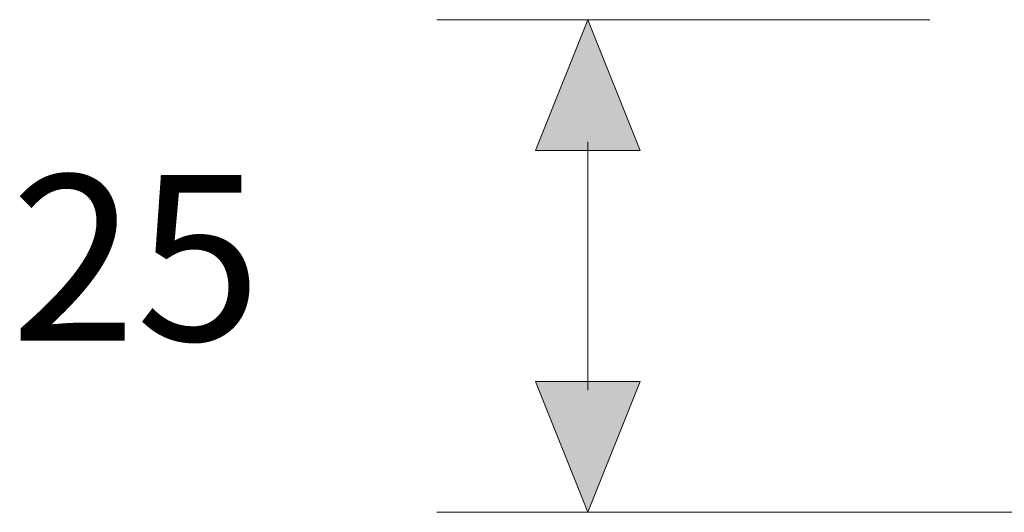
# Model space of a CAD drawing. Units: millimetres. Extents: x 63 to 500, y 16 to 521.
# Drawn here: x 94 to 144, y 236 to 261 of the extents above; entities that cross this region are included whole.
import ezdxf

# ---------------------------------------------------------------- set-up
doc = ezdxf.new("R2010")
doc.units = ezdxf.units.MM
doc.header["$MEASUREMENT"] = 0
doc.layers.add('Layer 1', color=7, linetype='Continuous')

# ---------------------------------------------------------------- blocks, each defined once
blk = doc.blocks.new('block 10')
at = {"layer": 'Layer 1', "color": 7, "true_color": 0xffffff, "insert": (93.83, 244.22), "char_height": 8.39612, "attachment_point": 7}
blk.add_mtext('\\fVerdana|b0|i0|c0|p34;\\W1;25', dxfattribs=at)
blk = doc.blocks.new('block 1492')
at = {"layer": 'Layer 1', "color": 7, "lineweight": 9, "true_color": 0xffffff}
blk.add_lwpolyline([(148.436, 235.502), (115.436, 235.502)], dxfattribs=at)
blk = doc.blocks.new('block 1493')
at = {"layer": 'Layer 1', "color": 7, "lineweight": 9, "true_color": 0xffffff}
blk.add_lwpolyline([(140.436, 260.502), (115.436, 260.502)], dxfattribs=at)
blk = doc.blocks.new('block 1508')
at = {"layer": 'Layer 1', "lineweight": 0}
blk.add_lwpolyline([(123.091, 253.87), (120.437, 253.87), (123.091, 260.502), (125.744, 253.87), (123.091, 253.87)], dxfattribs=at)
blk = doc.blocks.new('block 1509')
at = {"layer": 'Layer 1', "true_color": 0xffffff}
blk.add_hatch(color=7, dxfattribs=at).paths.add_polyline_path([(123.091, 253.87), (120.437, 253.87), (123.091, 260.502), (125.744, 253.87)])
at = {"layer": 'Layer 1', "lineweight": 0}
blk.add_lwpolyline([(123.091, 253.87), (120.437, 253.87), (123.091, 260.502), (125.744, 253.87), (123.091, 253.87), (123.091, 253.87)], dxfattribs=at)
blk = doc.blocks.new('block 1510')
at = {"layer": 'Layer 1', "lineweight": 0}
blk.add_lwpolyline([(123.091, 242.136), (125.744, 242.136), (123.091, 235.502), (120.437, 242.136), (123.091, 242.136)], dxfattribs=at)
blk = doc.blocks.new('block 1511')
at = {"layer": 'Layer 1', "true_color": 0xffffff}
blk.add_hatch(color=7, dxfattribs=at).paths.add_polyline_path([(123.091, 242.136), (125.744, 242.136), (123.091, 235.502), (120.437, 242.136)])
at = {"layer": 'Layer 1', "lineweight": 0}
blk.add_lwpolyline([(123.091, 242.136), (125.744, 242.136), (123.091, 235.502), (120.437, 242.136), (123.091, 242.136), (123.091, 242.136)], dxfattribs=at)
blk = doc.blocks.new('block 1512')
at = {"layer": 'Layer 1', "color": 7, "lineweight": 9, "true_color": 0xffffff}
blk.add_lwpolyline([(123.089, 254.31), (123.089, 241.694)], dxfattribs=at)
blk = doc.blocks.new('block 2')
at = {"layer": 'Layer 1'}
for name in ['block 1493', 'block 1508', 'block 1509', 'block 1512', 'block 10', 'block 1510', 'block 1511', 'block 1492']:
    blk.add_blockref(name, (0, 0), dxfattribs=at)

msp = doc.modelspace()

# ---------------------------------------------------------------- block references
at = {"layer": 'Layer 1'}
msp.add_blockref('block 2', (0, 0), dxfattribs=at)

doc.saveas('drawing.dxf')
